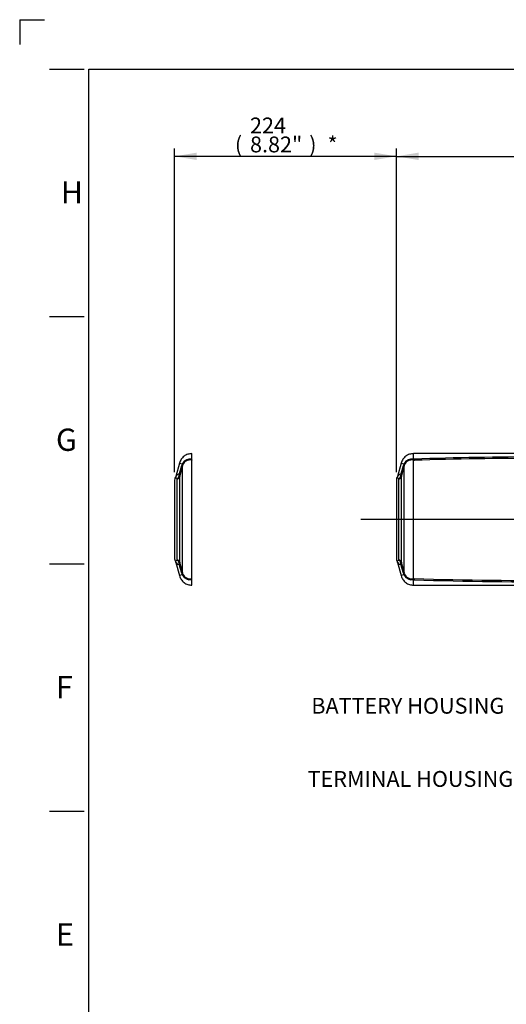
# Paper-space layout 'Sheet1' of a CAD drawing. Units: millimetres. Extents: x -5 to 594, y -3 to 420.
# Drawn here: x 0 to 98, y 221 to 420 of the extents above; entities that cross this region are included whole.
import ezdxf
from ezdxf.enums import TextEntityAlignment as Align
from ezdxf.lldxf.tags import DXFTag

# ---------------------------------------------------------------- set-up
doc = ezdxf.new("R2010")
doc.units = ezdxf.units.MM
for name, color, linetype in [('Default', 7, 'Continuous'), ('DV2_Default', 7, 'Continuous'), ('II2-05-STD', 7, 'Continuous'), ('TSH-1', 7, 'Continuous')]:
    doc.layers.add(name, color=color, linetype=linetype)
doc.styles.add('SEACAD_Arial', font='arial.ttf')
tags = doc.linetypes.add('CENTER2', pattern=[28.575, 19.05, -3.175, 3.175, -3.175]).pattern_tags.tags
tags[10:11] = [DXFTag(74, 4), DXFTag(75, 0), DXFTag(340, '0'), DXFTag(46, 0.0), DXFTag(50, 0.0), DXFTag(44, 0.0), DXFTag(45, 0.0)]
tags[8:9] = [DXFTag(74, 4), DXFTag(75, 0), DXFTag(340, '0'), DXFTag(46, 0.0), DXFTag(50, 0.0), DXFTag(44, 0.0), DXFTag(45, 0.0)]
tags[6:7] = [DXFTag(74, 4), DXFTag(75, 0), DXFTag(340, '0'), DXFTag(46, 0.0), DXFTag(50, 0.0), DXFTag(44, 0.0), DXFTag(45, 0.0)]
tags[4:5] = [DXFTag(74, 4), DXFTag(75, 0), DXFTag(340, '0'), DXFTag(46, 0.0), DXFTag(50, 0.0), DXFTag(44, 0.0), DXFTag(45, 0.0)]
tags = doc.linetypes.add('PHANTOM2', pattern=[31.75, 15.875, -3.175, 3.175, -3.175, 3.175, -3.175]).pattern_tags.tags
tags[14:15] = [DXFTag(74, 4), DXFTag(75, 0), DXFTag(340, '0'), DXFTag(46, 0.0), DXFTag(50, 0.0), DXFTag(44, 0.0), DXFTag(45, 0.0)]
tags[12:13] = [DXFTag(74, 4), DXFTag(75, 0), DXFTag(340, '0'), DXFTag(46, 0.0), DXFTag(50, 0.0), DXFTag(44, 0.0), DXFTag(45, 0.0)]
tags[10:11] = [DXFTag(74, 4), DXFTag(75, 0), DXFTag(340, '0'), DXFTag(46, 0.0), DXFTag(50, 0.0), DXFTag(44, 0.0), DXFTag(45, 0.0)]
tags[8:9] = [DXFTag(74, 4), DXFTag(75, 0), DXFTag(340, '0'), DXFTag(46, 0.0), DXFTag(50, 0.0), DXFTag(44, 0.0), DXFTag(45, 0.0)]
tags[6:7] = [DXFTag(74, 4), DXFTag(75, 0), DXFTag(340, '0'), DXFTag(46, 0.0), DXFTag(50, 0.0), DXFTag(44, 0.0), DXFTag(45, 0.0)]
tags[4:5] = [DXFTag(74, 4), DXFTag(75, 0), DXFTag(340, '0'), DXFTag(46, 0.0), DXFTag(50, 0.0), DXFTag(44, 0.0), DXFTag(45, 0.0)]

# ---------------------------------------------------------------- blocks, each defined once
blk = doc.blocks.new('SE4')
at = {"layer": 'DV2_Default', "color": 7, "linetype": 'CENTER2'}
blk.add_line((240.72, 319), (68.93, 319), dxfattribs=at)
at = {"layer": 'II2-05-STD', "color": 7, "linetype": 'PHANTOM2'}
for p, q in [((32.3, 330.37), (31.58, 327.69)), ((34.87, 331.04), (34.69, 331.17)), ((34.81, 331.3), (34.81, 332.3)), ((34.81, 307.01), (34.81, 330.99)), ((31.32, 326.95), (31.32, 311.05)), ((31.58, 310.31), (32.3, 307.63)), ((34.69, 306.82), (34.87, 306.96)), ((34.81, 305.7), (34.81, 306.69))]:
    blk.add_line(p, q, dxfattribs=at)
at = {"layer": 'II2-05-STD', "color": 7, "linetype": 'Continuous'}
for p, q in [((32.3, 330.37), (32.86, 330.22)), ((77.1, 330.37), (76.38, 327.69)), ((77.1, 330.37), (77.66, 330.22)), ((79.67, 331.04), (79.49, 331.17)), ((79.61, 331.3), (79.61, 332.3)), ((105.04, 332.3), (79.61, 332.3)), ((79.61, 307.01), (79.61, 330.99)), ((79.75, 330.97), (79.61, 330.99)), ((79.69, 331.2), (79.69, 331.2)), ((32.88, 308.18), (32.88, 329.82)), ((77.74, 330.01), (77.66, 330.22)), ((77.68, 308.18), (77.68, 329.82)), ((31.85, 310.83), (31.85, 327.17)), ((32.35, 310.32), (32.35, 327.68)), ((76.12, 326.95), (76.12, 311.05)), ((76.65, 310.83), (76.65, 327.17)), ((77.15, 310.32), (77.15, 327.68)), ((76.38, 310.31), (77.1, 307.63)), ((32.86, 307.78), (32.3, 307.63)), ((77.66, 307.78), (77.1, 307.63)), ((77.66, 307.78), (77.74, 307.99)), ((79.49, 306.82), (79.67, 306.96)), ((79.61, 307.01), (79.75, 307.03)), ((79.61, 305.7), (79.61, 306.69)), ((79.73, 306.96), (79.69, 306.8)), ((79.69, 306.8), (79.69, 306.8)), ((79.61, 305.7), (111.87, 305.7))]:
    blk.add_line(p, q, dxfattribs=at)
for centre, radius, start, end in [((33.94, 329.74), 1.18, 147.7075, 155.7852), ((34.42, 329.45), 1.74, 81.3094, 148.3076), ((34.48, 329.35), 1.67, 78.5138, 156.7435), ((78.74, 329.74), 1.18, 147.7075, 155.7852), ((79.22, 329.45), 1.74, 81.3094, 148.3076), ((79.28, 329.35), 1.67, 78.5138, 156.7435), ((80.62, 332.02), 1.36, 226.1039, 230.6841), ((107.02, -514.91), 846.55, 90.13338, 91.84999), ((82.82, 332.11), 3.27, 198.9754, 200.3926), ((106.33, -600.6), 931.94, 90.07869, 91.63413), ((1436.19, -41.62), 1451.63, 165.17469, 165.25314), ((36.2, 328.95), 3.57, 162.1786, 164.7403), ((37.8, 328.4), 5.26, 159.7809, 161.8244), ((34.3, 329.46), 1.47, 157.9375, 165.828), ((1480.99, -41.62), 1451.63, 165.17469, 165.25314), ((81, 328.95), 3.57, 162.1786, 164.7403), ((82.6, 328.4), 5.26, 159.7809, 161.8244), ((79.1, 329.46), 1.47, 157.9375, 165.828), ((32.43, 327.19), 0.989, 98.2246, 148.0932), ((30.65, 328.31), 1.65, 316.4135, 336.1467), ((30.89, 328.21), 1.4, 335.7817, 358.4565), ((31.89, 327.9), 0.483, 359.4551, 34.6532), ((33.66, 327.66), 1.31, 169.6134, 179.0707), ((76.92, 326.95), 0.8, 148.3162, 180), ((75.14, 328.04), 1.29, 328.5254, 345.8113), ((77.23, 327.19), 0.989, 98.2246, 148.0932), ((75.45, 328.31), 1.65, 316.4135, 336.1467), ((75.69, 328.21), 1.4, 335.7817, 358.4565), ((76.69, 327.9), 0.483, 359.4551, 34.6532), ((78.46, 327.66), 1.31, 169.6134, 179.0707), ((30.65, 309.69), 1.65, 23.8529, 43.5869), ((76.92, 311.05), 0.8, 180, 211.6917), ((75.48, 310.11), 0.92, 10.3174, 34.5672), ((75.45, 309.69), 1.65, 23.8529, 43.5869), ((32.43, 310.8), 0.989, 212.1318, 261.7754), ((30.89, 309.79), 1.4, 1.5435, 24.2183), ((31.89, 310.1), 0.483, 325.3468, 0.5449), ((33.62, 310.34), 1.27, 180.7845, 190.5314), ((1436.19, 679.62), 1451.63, 194.74686, 194.82531), ((77.23, 310.8), 0.989, 211.9068, 261.7754), ((75.69, 309.79), 1.4, 1.5435, 24.2183), ((76.69, 310.1), 0.483, 325.3468, 0.5449), ((78.42, 310.34), 1.27, 180.7845, 190.5314), ((1480.99, 679.62), 1451.63, 194.74686, 194.82531), ((36.2, 309.05), 3.57, 195.2597, 197.8214), ((37.8, 309.6), 5.26, 198.1756, 200.2191), ((33.94, 308.26), 1.18, 204.2148, 212.2925), ((34.3, 308.54), 1.47, 194.1732, 202.0614), ((34.48, 308.65), 1.67, 203.163, 281.5797), ((34.42, 308.54), 1.74, 211.6599, 278.7231), ((81, 309.05), 3.57, 195.2597, 197.8214), ((82.6, 309.6), 5.26, 198.1756, 200.2191), ((78.74, 308.26), 1.18, 204.2148, 212.2925), ((79.1, 308.54), 1.47, 194.1732, 202.0614), ((79.28, 308.65), 1.67, 203.163, 281.5797), ((79.22, 308.54), 1.74, 211.6599, 278.7231), ((80.62, 305.98), 1.36, 129.3159, 133.8961), ((107.02, 1152.91), 846.55, 268.15001, 270.28955), ((82.82, 305.89), 3.27, 159.6074, 161.0246), ((106.33, 1238.59), 931.94, 268.36587, 270.28172)]:
    blk.add_arc(centre, radius, start, end, dxfattribs=at)
at = {"layer": 'II2-05-STD', "color": 7, "linetype": 'PHANTOM2'}
for centre, radius, start, end in [((32.12, 326.95), 0.8, 148.3162, 180), ((30.34, 328.04), 1.29, 328.5295, 345.7952), ((32.12, 311.05), 0.8, 180, 211.6917), ((30.68, 310.11), 0.92, 10.3174, 34.5672)]:
    blk.add_arc(centre, radius, start, end, dxfattribs=at)
for centre, major_axis, start_param, end_param in [((34.81, 332.31), (-0.21, -1.38), 0.367837, 0.474427), ((34.81, 305.69), (-0.21, 1.38), -0.474427, -0.367837)]:
    blk.add_ellipse(centre, major_axis=major_axis, ratio=0.394455, start_param=start_param, end_param=end_param, dxfattribs=at)
at = {"layer": 'II2-05-STD', "color": 7, "linetype": 'Continuous'}
for centre, major_axis, ratio, start_param, end_param in [((79.66, 330.35), (-0.986, -0.168), 0.841097, 4.545029, 4.748521), ((79.61, 332.31), (-0.21, -1.38), 0.394455, 0.367837, 0.474427), ((79.72, 330.13), (0.951, 0.309), 0.901765, 1.275658, 1.33031), ((31.53, 330.17), (1.35, -0.36), 0.079441, 0.068872, 0.453407), ((31.63, 330.49), (1.3, -0.53), 0.329751, 0.099502, 0.482754), ((76.33, 330.17), (1.35, -0.36), 0.079441, 0.068872, 0.453407), ((31.58, 327.87), (0.8, 0), 0.938872, 5.059362, 6.021386), ((31.6, 328.09), (0.789, -0.135), 0.719966, 5.625358, 6.171023), ((76.38, 327.87), (0.8, 0), 0.938872, 5.059362, 6.021386), ((76.4, 328.09), (0.789, -0.135), 0.719966, 5.625358, 6.171023), ((31.58, 310.12), (0.8, 0), 0.938872, 0.261799, 1.223823), ((76.38, 310.12), (0.8, 0), 0.938872, 0.261799, 1.223823), ((31.6, 309.91), (0.789, 0.135), 0.719966, 0.112162, 0.657828), ((76.4, 309.91), (0.789, 0.135), 0.719966, 0.112162, 0.657828), ((31.53, 307.83), (1.35, 0.36), 0.079441, -0.453407, -0.068872), ((31.63, 307.51), (1.3, 0.53), 0.329751, 5.800432, 6.183684), ((76.33, 307.83), (1.35, 0.36), 0.079441, -0.453407, -0.068872), ((79.66, 307.65), (-0.986, 0.168), 0.841097, 1.534665, 1.738156), ((79.61, 305.69), (-0.21, 1.38), 0.394455, -0.474427, -0.367837), ((79.72, 307.87), (0.951, -0.309), 0.901765, 4.952875, 5.007527)]:
    blk.add_ellipse(centre, major_axis=major_axis, ratio=ratio, start_param=start_param, end_param=end_param, dxfattribs=at)
at = {"layer": 'II2-05-STD', "color": 7, "linetype": 'PHANTOM2'}
for points, knots in [([(34.81, 332.3), (34.5, 332.27), (33.97, 332.22), (33.2, 331.8), (32.6, 331.16), (32.4, 330.66), (32.3, 330.37)], [0, 0, 0, 0, 0.250122, 0.499949, 0.749975, 1, 1, 1, 1]), ([(34.69, 331.17), (34.69, 331.19), (34.69, 331.2), (34.71, 331.22), (34.71, 331.23), (34.75, 331.27), (34.78, 331.29), (34.81, 331.3)], [0, 0, 0, 0, 0.25, 0.25, 0.5, 0.5, 1, 1, 1, 1]), ([(32.3, 307.63), (32.4, 307.33), (32.6, 306.84), (33.2, 306.2), (33.97, 305.78), (34.5, 305.73), (34.81, 305.7)], [0, 0, 0, 0, 0.250025, 0.500051, 0.749878, 1, 1, 1, 1]), ([(34.81, 306.69), (34.78, 306.71), (34.75, 306.73), (34.7, 306.77), (34.69, 306.8), (34.69, 306.82)], [0, 0, 0, 0, 0.5, 0.5, 1, 1, 1, 1])]:
    blk.add_open_spline(points, degree=3, knots=knots, dxfattribs=at)
at = {"layer": 'II2-05-STD', "color": 7, "linetype": 'Continuous'}
for points, knots in [([(79.61, 332.3), (79.3, 332.27), (78.77, 332.22), (78, 331.8), (77.4, 331.16), (77.2, 330.66), (77.1, 330.37)], [0, 0, 0, 0, 0.250122, 0.499949, 0.749975, 1, 1, 1, 1]), ([(79.49, 331.17), (79.49, 331.19), (79.49, 331.2), (79.51, 331.22), (79.51, 331.23), (79.55, 331.27), (79.58, 331.29), (79.61, 331.3)], [0, 0, 0, 0, 0.25, 0.25, 0.5, 0.5, 1, 1, 1, 1]), ([(79.61, 331.3), (79.61, 331.29), (79.62, 331.27), (79.64, 331.24), (79.65, 331.23), (79.67, 331.22), (79.68, 331.21), (79.69, 331.2)], [0, 0, 0, 0, 0.5, 0.5, 0.75, 0.75, 1, 1, 1, 1]), ([(79.69, 331.2), (79.69, 331.18), (79.69, 331.17), (79.7, 331.15), (79.7, 331.14), (79.7, 331.13), (79.71, 331.12), (79.71, 331.1), (79.72, 331.09), (79.72, 331.07), (79.72, 331.05), (79.73, 331.04)], [0, 0, 0, 0, 0.25, 0.25, 0.375, 0.375, 0.5, 0.5, 0.75, 0.75, 1, 1, 1, 1]), ([(32.29, 328.17), (32.36, 328.44), (32.43, 328.71), (32.51, 328.98), (32.59, 329.29), (32.67, 329.59), (32.76, 329.89)], [0, 0, 0, 0, 0.471983, 0.471983, 0.471983, 1, 1, 1, 1]), ([(77.09, 328.17), (77.16, 328.44), (77.23, 328.71), (77.31, 328.98), (77.39, 329.29), (77.47, 329.59), (77.56, 329.89)], [0, 0, 0, 0, 0.471983, 0.471983, 0.471983, 1, 1, 1, 1]), ([(31.85, 327.17), (31.78, 327.23), (31.73, 327.28), (31.63, 327.34), (31.58, 327.36), (31.51, 327.38), (31.49, 327.38), (31.45, 327.37), (31.44, 327.36), (31.44, 327.36)], [0, 0, 0, 0, 0.125, 0.125, 0.25, 0.25, 0.375, 0.375, 0.4999641, 0.4999641, 0.4999641, 0.4999641]), ([(76.65, 327.17), (76.58, 327.23), (76.53, 327.28), (76.43, 327.34), (76.38, 327.36), (76.31, 327.38), (76.29, 327.38), (76.25, 327.37), (76.24, 327.36), (76.24, 327.36)], [0, 0, 0, 0, 0.125, 0.125, 0.25, 0.25, 0.375, 0.375, 0.4999641, 0.4999641, 0.4999641, 0.4999641]), ([(31.44, 310.64), (31.44, 310.64), (31.44, 310.64), (31.44, 310.64), (31.45, 310.63), (31.49, 310.62), (31.51, 310.62), (31.58, 310.64), (31.63, 310.66), (31.7, 310.71), (31.73, 310.73), (31.79, 310.77), (31.82, 310.8), (31.85, 310.83)], [0.4999601, 0.4999601, 0.4999601, 0.4999601, 0.5, 0.5, 0.625, 0.625, 0.75, 0.75, 0.875, 0.875, 0.9375, 0.9375, 1, 1, 1, 1]), ([(76.24, 310.64), (76.24, 310.64), (76.24, 310.64), (76.24, 310.64), (76.25, 310.63), (76.29, 310.62), (76.31, 310.62), (76.38, 310.64), (76.43, 310.66), (76.5, 310.71), (76.53, 310.73), (76.59, 310.77), (76.62, 310.8), (76.65, 310.83)], [0.4999601, 0.4999601, 0.4999601, 0.4999601, 0.5, 0.5, 0.625, 0.625, 0.75, 0.75, 0.875, 0.875, 0.9375, 0.9375, 1, 1, 1, 1]), ([(32.76, 308.11), (32.67, 308.41), (32.59, 308.71), (32.51, 309.01), (32.43, 309.29), (32.36, 309.56), (32.29, 309.83)], [0, 0, 0, 0, 0.528017, 0.528017, 0.528017, 1, 1, 1, 1]), ([(77.56, 308.11), (77.47, 308.41), (77.39, 308.71), (77.31, 309.01), (77.23, 309.29), (77.16, 309.56), (77.09, 309.83)], [0, 0, 0, 0, 0.528017, 0.528017, 0.528017, 1, 1, 1, 1]), ([(77.1, 307.63), (77.2, 307.33), (77.4, 306.84), (78, 306.2), (78.77, 305.78), (79.3, 305.73), (79.61, 305.7)], [0, 0, 0, 0, 0.250025, 0.500051, 0.749878, 1, 1, 1, 1]), ([(79.61, 306.69), (79.58, 306.71), (79.55, 306.73), (79.5, 306.77), (79.49, 306.8), (79.49, 306.82)], [0, 0, 0, 0, 0.5, 0.5, 1, 1, 1, 1]), ([(79.69, 306.8), (79.68, 306.79), (79.67, 306.78), (79.65, 306.77), (79.64, 306.76), (79.62, 306.73), (79.61, 306.71), (79.61, 306.69)], [0, 0, 0, 0, 0.25, 0.25, 0.5, 0.5, 1, 1, 1, 1])]:
    blk.add_open_spline(points, degree=3, knots=knots, dxfattribs=at)
blk = doc.blocks.new('SEANNOT_GROUP134')
at = {"layer": 'Default', "linetype": 'Continuous'}
blk.add_hatch(color=7, dxfattribs=at).paths.add_polyline_path([(123.56, 272.34), (126.86, 275.45), (122.73, 273.58)])
at = {"layer": 'Default', "color": 7, "linetype": 'Continuous'}
blk.add_line((113.58, 266.54), (103.98, 266.54), dxfattribs=at)
blk.add_lwpolyline([(113.58, 266.54), (126.86, 275.45)], dxfattribs=at)
at = {"layer": 'Default', "color": 7, "linetype": 'Continuous', "style": 'SEACAD_Arial'}
blk.add_text('TERMINAL HOUSING', height=3.2, dxfattribs=at).set_placement((58.19, 268.14), align=Align.TOP_LEFT)
blk = doc.blocks.new('SEANNOT_GROUP135')
at = {"layer": 'Default', "linetype": 'Continuous'}
blk.add_hatch(color=7, dxfattribs=at).paths.add_polyline_path([(141.54, 304.18), (144.53, 307.59), (140.59, 305.33)])
at = {"layer": 'Default', "color": 7, "linetype": 'Continuous'}
blk.add_line((112.37, 281.33), (102.77, 281.33), dxfattribs=at)
blk.add_lwpolyline([(112.37, 281.33), (144.53, 307.59)], dxfattribs=at)
at = {"layer": 'Default', "color": 7, "linetype": 'Continuous', "style": 'SEACAD_Arial'}
blk.add_text('BATTERY HOUSING', height=3.2, dxfattribs=at).set_placement((58.94, 282.93), align=Align.TOP_LEFT)
blk = doc.blocks.new('GDimGGroup10')
at = {"layer": 'Default', "linetype": 'Continuous'}
for points in [[(35.8, 393.13), (31.32, 392.38), (35.8, 391.63)], [(71.64, 393.13), (71.64, 391.63), (76.12, 392.38)]]:
    blk.add_hatch(color=7, dxfattribs=at).paths.add_polyline_path(points)
at = {"layer": 'Default', "color": 7, "linetype": 'Continuous'}
for p, q in [((31.32, 328.55), (31.32, 393.98)), ((76.12, 392.38), (31.32, 392.38)), ((76.12, 328.55), (76.12, 393.98))]:
    blk.add_line(p, q, dxfattribs=at)
at = {"layer": 'Default', "color": 7, "linetype": 'Continuous', "style": 'SEACAD_Arial'}
for s, p in [('224', (46.55, 400.22)), ('(', (43.49, 396.38)), ('8.82"', (46.55, 396.38)), (')', (58.51, 396.38)), ('*', (62.22, 396.38))]:
    blk.add_text(s, height=3.2, dxfattribs=at).set_placement(p, align=Align.TOP_LEFT)
blk = doc.blocks.new('GDimGGroup11')
at = {"layer": 'Default', "linetype": 'Continuous'}
for points in [[(80.6, 393.13), (76.12, 392.38), (80.6, 391.63)], [(144.09, 393.13), (144.09, 391.63), (148.57, 392.38)]]:
    blk.add_hatch(color=7, dxfattribs=at).paths.add_polyline_path(points)
at = {"layer": 'Default', "color": 7, "linetype": 'Continuous'}
for p, q in [((76.12, 328.55), (76.12, 393.98)), ((76.12, 392.38), (148.57, 392.38)), ((148.57, 339), (148.57, 393.98))]:
    blk.add_line(p, q, dxfattribs=at)
at = {"layer": 'Default', "color": 7, "linetype": 'Continuous', "style": 'SEACAD_Arial'}
for s, p in [('362', (105.91, 400.22)), ('(', (102.85, 396.38)), ('14.26"', (105.91, 396.38)), (')', (120.38, 396.38))]:
    blk.add_text(s, height=3.2, dxfattribs=at).set_placement(p, align=Align.TOP_LEFT)

psp = doc.layouts.new('Sheet1')

# ---------------------------------------------------------------- linework, layer by layer
at = {"layer": 'Default', "color": 7, "linetype": 'Continuous'}
for p, q in [((0, 420), (0, 415)), ((0, 420), (5, 420)), ((6, 410), (13, 410)), ((14, 15), (14, 410)), ((14, 410), (587, 410)), ((6, 360), (13, 360)), ((6, 310), (13, 310)), ((6, 260), (13, 260))]:
    psp.add_line(p, q, dxfattribs=at)

# ---------------------------------------------------------------- block references
at = {"layer": 'Default'}
for name in ['GDimGGroup10', 'GDimGGroup11', 'SEANNOT_GROUP135', 'SEANNOT_GROUP134']:
    psp.add_blockref(name, (0, 0), dxfattribs=at)
at = {"layer": 'TSH-1'}
psp.add_blockref('SE4', (0, 0), dxfattribs=at)

# ---------------------------------------------------------------- texts
at = {"layer": 'Default', "color": 7, "linetype": 'Continuous', "style": 'SEACAD_Arial'}
for s, p in [('H', (8.33, 387.35)), ('G', (7.33, 337.35)), ('F', (7.33, 287.35)), ('E', (7.33, 237.35))]:
    psp.add_text(s, height=4.5, dxfattribs=at).set_placement(p, align=Align.TOP_LEFT)

doc.saveas('drawing.dxf')
